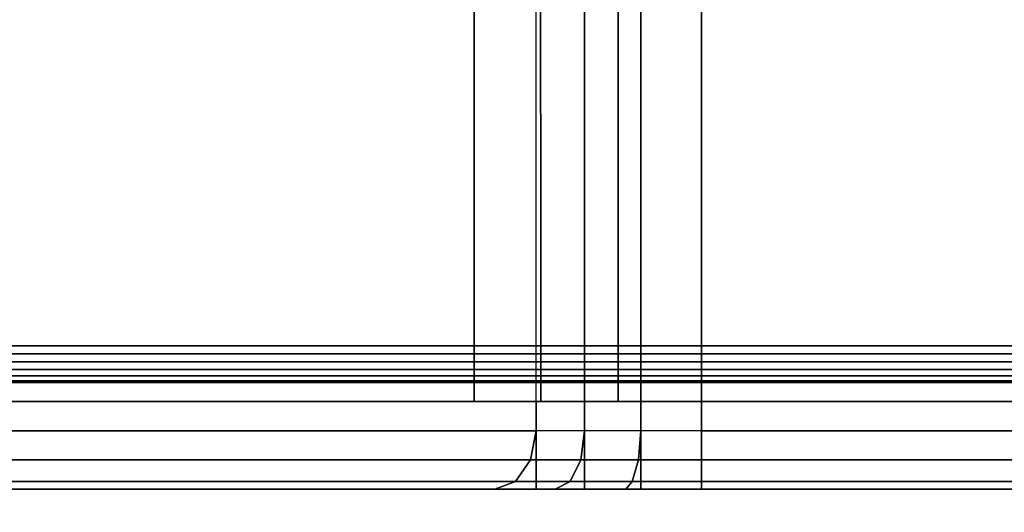
# Model space of a CAD drawing. Units: inches. Extents: x -0.2 to 48, y -21.1 to 0.
# Drawn here: x 21.5 to 22.5, y -18.1 to -17.6 of the extents above; entities that cross this region are included whole.
import ezdxf

# ---------------------------------------------------------------- set-up
doc = ezdxf.new("R2010")
doc.units = ezdxf.units.IN
doc.header["$MEASUREMENT"] = 0
for name, color, linetype in [('A-FURN-3-STOR-LWR-HRDWR-RAIL', 253, 'Continuous'), ('A-FURN-3-STOR-LWR-TRY-PLSTC', 254, 'Continuous'), ('A-FURN-3-STOR-LWR-WD-BTTM-SRFC-HORZ', 255, 'Continuous'), ('A-FURN-3-STOR-LWR-WD-FRNT-EDGE-VERT', 255, 'Continuous'), ('A-FURN-3-STOR-LWR-WD-FRNT-SRFC-VERT', 255, 'Continuous')]:
    doc.layers.add(name, color=color, linetype=linetype)

msp = doc.modelspace()

# ---------------------------------------------------------------- linework, layer by layer
at = {"layer": 'A-FURN-3-STOR-LWR-HRDWR-RAIL'}
for points in [[(47.0765, -18.7785, 36), (47.0765, -17.288, 36), (0.855, -17.288, 36), (0.855, -18.7785, 36)], [(47.0765, -17.288, 35.8655), (47.0765, -18.7785, 35.8655), (0.855, -18.7785, 35.8655), (0.855, -17.288, 35.8655)]]:
    msp.add_3dface(points, dxfattribs=at)
at = {"layer": 'A-FURN-3-STOR-LWR-TRY-PLSTC'}
for points in [[(25.7925, -18.0195, 8.0051), (25.7925, -17.3397, 8.0051), (22.2067, -17.3397, 8.0051), (22.2067, -18.0195, 8.0051)], [(25.7925, -18.0195, 11.6501), (25.7925, -17.3397, 11.6501), (22.2067, -17.3397, 11.6501), (22.2067, -18.0195, 11.6501)], [(25.7925, -18.0195, 15.2951), (25.7925, -17.3397, 15.2951), (22.2067, -17.3397, 15.2951), (22.2067, -18.0195, 15.2951)], [(25.7925, -18.0195, 18.9401), (25.7925, -17.3397, 18.9401), (22.2067, -17.3397, 18.9401), (22.2067, -18.0195, 18.9401)], [(25.7925, -18.0195, 22.5851), (25.7925, -17.3397, 22.5851), (22.2067, -17.3397, 22.5851), (22.2067, -18.0195, 22.5851)], [(25.7925, -18.0195, 26.2301), (25.7925, -17.3397, 26.2301), (22.2067, -17.3397, 26.2301), (22.2067, -18.0195, 26.2301)], [(25.7925, -18.0195, 29.8751), (25.7925, -17.3397, 29.8751), (22.2067, -17.3397, 29.8751), (22.2067, -18.0195, 29.8751)], [(25.7925, -18.0195, 33.5201), (25.7925, -17.3397, 33.5201), (22.2067, -17.3397, 33.5201), (22.2067, -18.0195, 33.5201)], [(22.03, -18.0195, 8.0783), (22.03, -17.3494, 8.0783), (21.4264, -17.4136, 8.6819), (21.4264, -18.0195, 8.6819)], [(22.03, -18.0195, 11.7233), (22.03, -17.3494, 11.7233), (21.4264, -17.4136, 12.3269), (21.4264, -18.0195, 12.3269)], [(22.03, -18.0195, 15.3683), (22.03, -17.3494, 15.3683), (21.4264, -17.4136, 15.9719), (21.4264, -18.0195, 15.9719)], [(22.03, -18.0195, 19.0133), (22.03, -17.3494, 19.0133), (21.4264, -17.4136, 19.6169), (21.4264, -18.0195, 19.6169)], [(22.03, -18.0195, 22.6583), (22.03, -17.3494, 22.6583), (21.4264, -17.4136, 23.2619), (21.4264, -18.0195, 23.2619)], [(22.03, -18.0195, 26.3033), (22.03, -17.3494, 26.3033), (21.4264, -17.4136, 26.9069), (21.4264, -18.0195, 26.9069)], [(22.03, -18.0195, 29.9483), (22.03, -17.3494, 29.9483), (21.4264, -17.4136, 30.5519), (21.4264, -18.0195, 30.5519)], [(22.03, -18.0195, 33.5933), (22.03, -17.3494, 33.5933), (21.4264, -17.4136, 34.1969), (21.4264, -18.0195, 34.1969)], [(25.7925, -17.3678, 7.9114), (25.7925, -17.9882, 7.9114), (22.2067, -17.9882, 7.9114), (22.2067, -17.3678, 7.9114)], [(25.7925, -17.3678, 11.5564), (25.7925, -17.9882, 11.5564), (22.2067, -17.9882, 11.5564), (22.2067, -17.3678, 11.5564)], [(25.7925, -17.3678, 15.2014), (25.7925, -17.9882, 15.2014), (22.2067, -17.9882, 15.2014), (22.2067, -17.3678, 15.2014)], [(25.7925, -17.3678, 18.8464), (25.7925, -17.9882, 18.8464), (22.2067, -17.9882, 18.8464), (22.2067, -17.3678, 18.8464)], [(25.7925, -17.3678, 22.4914), (25.7925, -17.9882, 22.4914), (22.2067, -17.9882, 22.4914), (22.2067, -17.3678, 22.4914)], [(25.7925, -17.3678, 26.1364), (25.7925, -17.9882, 26.1364), (22.2067, -17.9882, 26.1364), (22.2067, -17.3678, 26.1364)], [(25.7925, -17.3678, 29.7814), (25.7925, -17.9882, 29.7814), (22.2067, -17.9882, 29.7814), (22.2067, -17.3678, 29.7814)], [(25.7925, -17.3678, 33.4264), (25.7925, -17.9882, 33.4264), (22.2067, -17.9882, 33.4264), (22.2067, -17.3678, 33.4264)], [(21.9637, -17.9882, 8.0121), (21.3601, -17.9882, 8.6156), (21.3601, -17.4427, 8.6156), (21.9637, -17.3785, 8.0121)], [(21.9637, -17.9882, 11.6571), (21.3601, -17.9882, 12.2606), (21.3601, -17.4427, 12.2606), (21.9637, -17.3785, 11.6571)], [(21.9637, -17.9882, 15.3021), (21.3601, -17.9882, 15.9056), (21.3601, -17.4427, 15.9056), (21.9637, -17.3785, 15.3021)], [(21.9637, -17.9882, 18.9471), (21.3601, -17.9882, 19.5506), (21.3601, -17.4427, 19.5506), (21.9637, -17.3785, 18.9471)], [(21.9637, -17.9882, 22.5921), (21.3601, -17.9882, 23.1956), (21.3601, -17.4427, 23.1956), (21.9637, -17.3785, 22.5921)], [(21.9637, -17.9882, 26.2371), (21.3601, -17.9882, 26.8406), (21.3601, -17.4427, 26.8406), (21.9637, -17.3785, 26.2371)], [(21.9637, -17.9882, 29.8821), (21.3601, -17.9882, 30.4856), (21.3601, -17.4427, 30.4856), (21.9637, -17.3785, 29.8821)], [(21.9637, -17.9882, 33.5271), (21.3601, -17.9882, 34.1306), (21.3601, -17.4427, 34.1306), (21.9637, -17.3785, 33.5271)], [(21.9637, -17.9882, 8.0121), (22.03, -17.9882, 7.4221), (21.4264, -17.9882, 8.0257), (21.3601, -17.9882, 8.6156)], [(21.9637, -17.9882, 11.6571), (22.03, -17.9882, 11.0671), (21.4264, -17.9882, 11.6707), (21.3601, -17.9882, 12.2606)], [(21.9637, -17.9882, 15.3021), (22.03, -17.9882, 14.7121), (21.4264, -17.9882, 15.3157), (21.3601, -17.9882, 15.9056)], [(21.9637, -17.9882, 18.9471), (22.03, -17.9882, 18.3571), (21.4264, -17.9882, 18.9607), (21.3601, -17.9882, 19.5506)], [(21.9637, -17.9882, 22.5921), (22.03, -17.9882, 22.0021), (21.4264, -17.9882, 22.6057), (21.3601, -17.9882, 23.1956)], [(21.9637, -17.9882, 26.2371), (22.03, -17.9882, 25.6471), (21.4264, -17.9882, 26.2507), (21.3601, -17.9882, 26.8406)], [(21.9637, -17.9882, 29.8821), (22.03, -17.9882, 29.2921), (21.4264, -17.9882, 29.8957), (21.3601, -17.9882, 30.4856)], [(21.9637, -17.9882, 33.5271), (22.03, -17.9882, 32.9371), (21.4264, -17.9882, 33.5407), (21.3601, -17.9882, 34.1306)], [(22.03, -17.9882, 7.4221), (22.03, -18.082, 7.4221), (21.4264, -18.082, 8.0257), (21.4264, -17.9882, 8.0257)], [(22.03, -17.9882, 11.0671), (22.03, -18.082, 11.0671), (21.4264, -18.082, 11.6707), (21.4264, -17.9882, 11.6707)], [(22.03, -17.9882, 14.7121), (22.03, -18.082, 14.7121), (21.4264, -18.082, 15.3157), (21.4264, -17.9882, 15.3157)], [(22.03, -17.9882, 18.3571), (22.03, -18.082, 18.3571), (21.4264, -18.082, 18.9607), (21.4264, -17.9882, 18.9607)], [(22.03, -17.9882, 22.0021), (22.03, -18.082, 22.0021), (21.4264, -18.082, 22.6057), (21.4264, -17.9882, 22.6057)], [(22.03, -17.9882, 25.6471), (22.03, -18.082, 25.6471), (21.4264, -18.082, 26.2507), (21.4264, -17.9882, 26.2507)], [(22.03, -17.9882, 29.2921), (22.03, -18.082, 29.2921), (21.4264, -18.082, 29.8957), (21.4264, -17.9882, 29.8957)], [(22.03, -17.9882, 32.9371), (22.03, -18.082, 32.9371), (21.4264, -18.082, 33.5407), (21.4264, -17.9882, 33.5407)], [(25.7925, -17.9882, 7.3489), (25.7925, -18.082, 7.3489), (22.2067, -18.082, 7.3489), (22.2067, -17.9882, 7.3489)], [(22.2067, -17.9882, 7.3489), (22.2067, -17.9882, 7.9114), (25.7925, -17.9882, 7.9114), (25.7925, -17.9882, 7.3489)], [(25.7925, -17.9882, 10.9939), (25.7925, -18.082, 10.9939), (22.2067, -18.082, 10.9939), (22.2067, -17.9882, 10.9939)], [(22.2067, -17.9882, 10.9939), (22.2067, -17.9882, 11.5564), (25.7925, -17.9882, 11.5564), (25.7925, -17.9882, 10.9939)], [(25.7925, -17.9882, 14.6389), (25.7925, -18.082, 14.6389), (22.2067, -18.082, 14.6389), (22.2067, -17.9882, 14.6389)], [(22.2067, -17.9882, 14.6389), (22.2067, -17.9882, 15.2014), (25.7925, -17.9882, 15.2014), (25.7925, -17.9882, 14.6389)], [(25.7925, -17.9882, 18.2839), (25.7925, -18.082, 18.2839), (22.2067, -18.082, 18.2839), (22.2067, -17.9882, 18.2839)], [(22.2067, -17.9882, 18.2839), (22.2067, -17.9882, 18.8464), (25.7925, -17.9882, 18.8464), (25.7925, -17.9882, 18.2839)], [(25.7925, -17.9882, 21.9289), (25.7925, -18.082, 21.9289), (22.2067, -18.082, 21.9289), (22.2067, -17.9882, 21.9289)], [(22.2067, -17.9882, 21.9289), (22.2067, -17.9882, 22.4914), (25.7925, -17.9882, 22.4914), (25.7925, -17.9882, 21.9289)], [(25.7925, -17.9882, 25.5739), (25.7925, -18.082, 25.5739), (22.2067, -18.082, 25.5739), (22.2067, -17.9882, 25.5739)], [(22.2067, -17.9882, 25.5739), (22.2067, -17.9882, 26.1364), (25.7925, -17.9882, 26.1364), (25.7925, -17.9882, 25.5739)], [(25.7925, -17.9882, 29.2189), (25.7925, -18.082, 29.2189), (22.2067, -18.082, 29.2189), (22.2067, -17.9882, 29.2189)], [(22.2067, -17.9882, 29.2189), (22.2067, -17.9882, 29.7814), (25.7925, -17.9882, 29.7814), (25.7925, -17.9882, 29.2189)], [(25.7925, -17.9882, 32.8639), (25.7925, -18.082, 32.8639), (22.2067, -18.082, 32.8639), (22.2067, -17.9882, 32.8639)], [(22.2067, -17.9882, 32.8639), (22.2067, -17.9882, 33.4264), (25.7925, -17.9882, 33.4264), (25.7925, -17.9882, 32.8639)], [(22.03, -18.082, 7.4221), (21.9858, -18.082, 8.0342), (21.3822, -18.082, 8.6377), (21.4264, -18.082, 8.0257)], [(22.03, -18.082, 11.0671), (21.9858, -18.082, 11.6792), (21.3822, -18.082, 12.2827), (21.4264, -18.082, 11.6707)], [(22.03, -18.082, 14.7121), (21.9858, -18.082, 15.3242), (21.3822, -18.082, 15.9277), (21.4264, -18.082, 15.3157)], [(22.03, -18.082, 18.3571), (21.9858, -18.082, 18.9692), (21.3822, -18.082, 19.5727), (21.4264, -18.082, 18.9607)], [(22.03, -18.082, 22.0021), (21.9858, -18.082, 22.6142), (21.3822, -18.082, 23.2177), (21.4264, -18.082, 22.6057)], [(22.03, -18.082, 25.6471), (21.9858, -18.082, 26.2592), (21.3822, -18.082, 26.8627), (21.4264, -18.082, 26.2507)], [(22.03, -18.082, 29.2921), (21.9858, -18.082, 29.9042), (21.3822, -18.082, 30.5077), (21.4264, -18.082, 29.8957)], [(22.03, -18.082, 32.9371), (21.9858, -18.082, 33.5492), (21.3822, -18.082, 34.1527), (21.4264, -18.082, 33.5407)], [(22.2067, -18.082, 7.9426), (22.2067, -18.082, 7.3489), (25.7925, -18.082, 7.3489), (25.7925, -18.082, 7.9426)], [(22.2067, -18.082, 11.5876), (22.2067, -18.082, 10.9939), (25.7925, -18.082, 10.9939), (25.7925, -18.082, 11.5876)], [(22.2067, -18.082, 15.2326), (22.2067, -18.082, 14.6389), (25.7925, -18.082, 14.6389), (25.7925, -18.082, 15.2326)], [(22.2067, -18.082, 18.8776), (22.2067, -18.082, 18.2839), (25.7925, -18.082, 18.2839), (25.7925, -18.082, 18.8776)], [(22.2067, -18.082, 22.5226), (22.2067, -18.082, 21.9289), (25.7925, -18.082, 21.9289), (25.7925, -18.082, 22.5226)], [(22.2067, -18.082, 26.1676), (22.2067, -18.082, 25.5739), (25.7925, -18.082, 25.5739), (25.7925, -18.082, 26.1676)], [(22.2067, -18.082, 29.8126), (22.2067, -18.082, 29.2189), (25.7925, -18.082, 29.2189), (25.7925, -18.082, 29.8126)], [(22.2067, -18.082, 33.4576), (22.2067, -18.082, 32.8639), (25.7925, -18.082, 32.8639), (25.7925, -18.082, 33.4576)]]:
    msp.add_3dface(points, dxfattribs=at)
at = {"layer": 'A-FURN-3-STOR-LWR-WD-BTTM-SRFC-HORZ'}
for points in [[(0.789, -0.828, 5.527), (0.789, -18.93, 5.527), (47.211, -18.93, 5.527), (47.211, -0.828, 5.527)], [(47.211, -18.93, 4.527), (0.789, -18.93, 4.527), (0.789, -17.218, 4.527), (47.211, -17.218, 4.527)]]:
    msp.add_3dface(points, dxfattribs=at)
at = {"layer": 'A-FURN-3-STOR-LWR-WD-FRNT-SRFC-VERT'}
msp.add_3dface([(0.789, -17.968, 4.527), (0.789, -17.968, 0.539), (47.211, -17.968, 0.539), (47.211, -17.968, 4.527)], dxfattribs=at)

# ---------------------------------------------------------------- meshes
at = {"layer": 'A-FURN-3-STOR-LWR-TRY-PLSTC'}
mesh = msp.add_polymesh((2, 4), dxfattribs=at)
for k, corner in enumerate([(22.03, -17.3494, 8.0783), (22.0817, -17.3441, 8.0387), (22.142, -17.3408, 8.0137), (22.2067, -17.3397, 8.0051), (22.03, -18.0195, 8.0783), (22.0817, -18.0195, 8.0386), (22.142, -18.0195, 8.0136), (22.2067, -18.0195, 8.0051)]):
    mesh.set_mesh_vertex(divmod(k, 4), corner)
mesh = msp.add_polymesh((2, 4), dxfattribs=at)
for k, corner in enumerate([(22.03, -17.3494, 11.7233), (22.0817, -17.3441, 11.6837), (22.142, -17.3408, 11.6587), (22.2067, -17.3397, 11.6501), (22.03, -18.0195, 11.7233), (22.0817, -18.0195, 11.6836), (22.142, -18.0195, 11.6586), (22.2067, -18.0195, 11.6501)]):
    mesh.set_mesh_vertex(divmod(k, 4), corner)
mesh = msp.add_polymesh((2, 4), dxfattribs=at)
for k, corner in enumerate([(22.03, -17.3494, 15.3683), (22.0817, -17.3441, 15.3287), (22.142, -17.3408, 15.3037), (22.2067, -17.3397, 15.2951), (22.03, -18.0195, 15.3683), (22.0817, -18.0195, 15.3286), (22.142, -18.0195, 15.3036), (22.2067, -18.0195, 15.2951)]):
    mesh.set_mesh_vertex(divmod(k, 4), corner)
mesh = msp.add_polymesh((2, 4), dxfattribs=at)
for k, corner in enumerate([(22.03, -17.3494, 19.0133), (22.0817, -17.3441, 18.9737), (22.142, -17.3408, 18.9487), (22.2067, -17.3397, 18.9401), (22.03, -18.0195, 19.0133), (22.0817, -18.0195, 18.9736), (22.142, -18.0195, 18.9486), (22.2067, -18.0195, 18.9401)]):
    mesh.set_mesh_vertex(divmod(k, 4), corner)
mesh = msp.add_polymesh((2, 4), dxfattribs=at)
for k, corner in enumerate([(22.03, -17.3494, 22.6583), (22.0817, -17.3441, 22.6187), (22.142, -17.3408, 22.5937), (22.2067, -17.3397, 22.5851), (22.03, -18.0195, 22.6583), (22.0817, -18.0195, 22.6186), (22.142, -18.0195, 22.5936), (22.2067, -18.0195, 22.5851)]):
    mesh.set_mesh_vertex(divmod(k, 4), corner)
mesh = msp.add_polymesh((2, 4), dxfattribs=at)
for k, corner in enumerate([(22.03, -17.3494, 26.3033), (22.0817, -17.3441, 26.2637), (22.142, -17.3408, 26.2387), (22.2067, -17.3397, 26.2301), (22.03, -18.0195, 26.3033), (22.0817, -18.0195, 26.2636), (22.142, -18.0195, 26.2386), (22.2067, -18.0195, 26.2301)]):
    mesh.set_mesh_vertex(divmod(k, 4), corner)
mesh = msp.add_polymesh((2, 4), dxfattribs=at)
for k, corner in enumerate([(22.03, -17.3494, 29.9483), (22.0817, -17.3441, 29.9087), (22.142, -17.3408, 29.8837), (22.2067, -17.3397, 29.8751), (22.03, -18.0195, 29.9483), (22.0817, -18.0195, 29.9086), (22.142, -18.0195, 29.8836), (22.2067, -18.0195, 29.8751)]):
    mesh.set_mesh_vertex(divmod(k, 4), corner)
mesh = msp.add_polymesh((2, 4), dxfattribs=at)
for k, corner in enumerate([(22.03, -17.3494, 33.5933), (22.0817, -17.3441, 33.5537), (22.142, -17.3408, 33.5287), (22.2067, -17.3397, 33.5201), (22.03, -18.0195, 33.5933), (22.0817, -18.0195, 33.5536), (22.142, -18.0195, 33.5286), (22.2067, -18.0195, 33.5201)]):
    mesh.set_mesh_vertex(divmod(k, 4), corner)
mesh = msp.add_polymesh((2, 4), dxfattribs=at)
for k, corner in enumerate([(21.9637, -17.3785, 8.0121), (22.0348, -17.3727, 7.9575), (22.1177, -17.369, 7.9231), (22.2067, -17.3678, 7.9114), (21.9637, -17.9882, 8.0121), (22.0349, -17.9882, 7.9574), (22.1178, -17.9882, 7.9231), (22.2067, -17.9882, 7.9114)]):
    mesh.set_mesh_vertex(divmod(k, 4), corner)
mesh = msp.add_polymesh((2, 4), dxfattribs=at)
for k, corner in enumerate([(21.9637, -17.3785, 11.6571), (22.0348, -17.3727, 11.6025), (22.1177, -17.369, 11.5681), (22.2067, -17.3678, 11.5564), (21.9637, -17.9882, 11.6571), (22.0349, -17.9882, 11.6024), (22.1178, -17.9882, 11.5681), (22.2067, -17.9882, 11.5564)]):
    mesh.set_mesh_vertex(divmod(k, 4), corner)
mesh = msp.add_polymesh((2, 4), dxfattribs=at)
for k, corner in enumerate([(21.9637, -17.3785, 15.3021), (22.0348, -17.3727, 15.2475), (22.1177, -17.369, 15.2131), (22.2067, -17.3678, 15.2014), (21.9637, -17.9882, 15.3021), (22.0349, -17.9882, 15.2474), (22.1178, -17.9882, 15.2131), (22.2067, -17.9882, 15.2014)]):
    mesh.set_mesh_vertex(divmod(k, 4), corner)
mesh = msp.add_polymesh((2, 4), dxfattribs=at)
for k, corner in enumerate([(21.9637, -17.3785, 18.9471), (22.0348, -17.3727, 18.8925), (22.1177, -17.369, 18.8581), (22.2067, -17.3678, 18.8464), (21.9637, -17.9882, 18.9471), (22.0349, -17.9882, 18.8924), (22.1178, -17.9882, 18.8581), (22.2067, -17.9882, 18.8464)]):
    mesh.set_mesh_vertex(divmod(k, 4), corner)
mesh = msp.add_polymesh((2, 4), dxfattribs=at)
for k, corner in enumerate([(21.9637, -17.3785, 22.5921), (22.0348, -17.3727, 22.5375), (22.1177, -17.369, 22.5031), (22.2067, -17.3678, 22.4914), (21.9637, -17.9882, 22.5921), (22.0349, -17.9882, 22.5374), (22.1178, -17.9882, 22.5031), (22.2067, -17.9882, 22.4914)]):
    mesh.set_mesh_vertex(divmod(k, 4), corner)
mesh = msp.add_polymesh((2, 4), dxfattribs=at)
for k, corner in enumerate([(21.9637, -17.3785, 26.2371), (22.0348, -17.3727, 26.1825), (22.1177, -17.369, 26.1481), (22.2067, -17.3678, 26.1364), (21.9637, -17.9882, 26.2371), (22.0349, -17.9882, 26.1824), (22.1178, -17.9882, 26.1481), (22.2067, -17.9882, 26.1364)]):
    mesh.set_mesh_vertex(divmod(k, 4), corner)
mesh = msp.add_polymesh((2, 4), dxfattribs=at)
for k, corner in enumerate([(21.9637, -17.3785, 29.8821), (22.0348, -17.3727, 29.8275), (22.1177, -17.369, 29.7931), (22.2067, -17.3678, 29.7814), (21.9637, -17.9882, 29.8821), (22.0349, -17.9882, 29.8274), (22.1178, -17.9882, 29.7931), (22.2067, -17.9882, 29.7814)]):
    mesh.set_mesh_vertex(divmod(k, 4), corner)
mesh = msp.add_polymesh((2, 4), dxfattribs=at)
for k, corner in enumerate([(21.9637, -17.3785, 33.5271), (22.0348, -17.3727, 33.4725), (22.1177, -17.369, 33.4381), (22.2067, -17.3678, 33.4264), (21.9637, -17.9882, 33.5271), (22.0349, -17.9882, 33.4724), (22.1178, -17.9882, 33.4381), (22.2067, -17.9882, 33.4264)]):
    mesh.set_mesh_vertex(divmod(k, 4), corner)
mesh = msp.add_polymesh((2, 4), dxfattribs=at)
for k, corner in enumerate([(22.2067, -17.9882, 7.3489), (22.142, -17.9882, 7.3574), (22.0817, -17.9882, 7.3824), (22.03, -17.9882, 7.4221), (22.2067, -17.9882, 7.9114), (22.1178, -17.9882, 7.9231), (22.0349, -17.9882, 7.9574), (21.9637, -17.9882, 8.0121)]):
    mesh.set_mesh_vertex(divmod(k, 4), corner)
mesh = msp.add_polymesh((2, 4), dxfattribs=at)
for k, corner in enumerate([(22.2067, -17.9882, 10.9939), (22.142, -17.9882, 11.0024), (22.0817, -17.9882, 11.0274), (22.03, -17.9882, 11.0671), (22.2067, -17.9882, 11.5564), (22.1178, -17.9882, 11.5681), (22.0349, -17.9882, 11.6024), (21.9637, -17.9882, 11.6571)]):
    mesh.set_mesh_vertex(divmod(k, 4), corner)
mesh = msp.add_polymesh((2, 4), dxfattribs=at)
for k, corner in enumerate([(22.2067, -17.9882, 14.6389), (22.142, -17.9882, 14.6474), (22.0817, -17.9882, 14.6724), (22.03, -17.9882, 14.7121), (22.2067, -17.9882, 15.2014), (22.1178, -17.9882, 15.2131), (22.0349, -17.9882, 15.2474), (21.9637, -17.9882, 15.3021)]):
    mesh.set_mesh_vertex(divmod(k, 4), corner)
mesh = msp.add_polymesh((2, 4), dxfattribs=at)
for k, corner in enumerate([(22.2067, -17.9882, 18.2839), (22.142, -17.9882, 18.2924), (22.0817, -17.9882, 18.3174), (22.03, -17.9882, 18.3571), (22.2067, -17.9882, 18.8464), (22.1178, -17.9882, 18.8581), (22.0349, -17.9882, 18.8924), (21.9637, -17.9882, 18.9471)]):
    mesh.set_mesh_vertex(divmod(k, 4), corner)
mesh = msp.add_polymesh((2, 4), dxfattribs=at)
for k, corner in enumerate([(22.2067, -17.9882, 21.9289), (22.142, -17.9882, 21.9374), (22.0817, -17.9882, 21.9624), (22.03, -17.9882, 22.0021), (22.2067, -17.9882, 22.4914), (22.1178, -17.9882, 22.5031), (22.0349, -17.9882, 22.5374), (21.9637, -17.9882, 22.5921)]):
    mesh.set_mesh_vertex(divmod(k, 4), corner)
mesh = msp.add_polymesh((2, 4), dxfattribs=at)
for k, corner in enumerate([(22.2067, -17.9882, 25.5739), (22.142, -17.9882, 25.5824), (22.0817, -17.9882, 25.6074), (22.03, -17.9882, 25.6471), (22.2067, -17.9882, 26.1364), (22.1178, -17.9882, 26.1481), (22.0349, -17.9882, 26.1824), (21.9637, -17.9882, 26.2371)]):
    mesh.set_mesh_vertex(divmod(k, 4), corner)
mesh = msp.add_polymesh((2, 4), dxfattribs=at)
for k, corner in enumerate([(22.2067, -17.9882, 29.2189), (22.142, -17.9882, 29.2274), (22.0817, -17.9882, 29.2524), (22.03, -17.9882, 29.2921), (22.2067, -17.9882, 29.7814), (22.1178, -17.9882, 29.7931), (22.0349, -17.9882, 29.8274), (21.9637, -17.9882, 29.8821)]):
    mesh.set_mesh_vertex(divmod(k, 4), corner)
mesh = msp.add_polymesh((2, 4), dxfattribs=at)
for k, corner in enumerate([(22.2067, -17.9882, 32.8639), (22.142, -17.9882, 32.8724), (22.0817, -17.9882, 32.8974), (22.03, -17.9882, 32.9371), (22.2067, -17.9882, 33.4264), (22.1178, -17.9882, 33.4381), (22.0349, -17.9882, 33.4724), (21.9637, -17.9882, 33.5271)]):
    mesh.set_mesh_vertex(divmod(k, 4), corner)
mesh = msp.add_polymesh((2, 4), dxfattribs=at)
for k, corner in enumerate([(22.03, -17.9882, 7.4221), (22.0817, -17.9882, 7.3824), (22.142, -17.9882, 7.3574), (22.2067, -17.9882, 7.3489), (22.03, -18.082, 7.4221), (22.0817, -18.082, 7.3824), (22.142, -18.082, 7.3574), (22.2067, -18.082, 7.3489)]):
    mesh.set_mesh_vertex(divmod(k, 4), corner)
mesh = msp.add_polymesh((2, 4), dxfattribs=at)
for k, corner in enumerate([(22.03, -17.9882, 11.0671), (22.0817, -17.9882, 11.0274), (22.142, -17.9882, 11.0024), (22.2067, -17.9882, 10.9939), (22.03, -18.082, 11.0671), (22.0817, -18.082, 11.0274), (22.142, -18.082, 11.0024), (22.2067, -18.082, 10.9939)]):
    mesh.set_mesh_vertex(divmod(k, 4), corner)
mesh = msp.add_polymesh((2, 4), dxfattribs=at)
for k, corner in enumerate([(22.03, -17.9882, 14.7121), (22.0817, -17.9882, 14.6724), (22.142, -17.9882, 14.6474), (22.2067, -17.9882, 14.6389), (22.03, -18.082, 14.7121), (22.0817, -18.082, 14.6724), (22.142, -18.082, 14.6474), (22.2067, -18.082, 14.6389)]):
    mesh.set_mesh_vertex(divmod(k, 4), corner)
mesh = msp.add_polymesh((2, 4), dxfattribs=at)
for k, corner in enumerate([(22.03, -17.9882, 18.3571), (22.0817, -17.9882, 18.3174), (22.142, -17.9882, 18.2924), (22.2067, -17.9882, 18.2839), (22.03, -18.082, 18.3571), (22.0817, -18.082, 18.3174), (22.142, -18.082, 18.2924), (22.2067, -18.082, 18.2839)]):
    mesh.set_mesh_vertex(divmod(k, 4), corner)
mesh = msp.add_polymesh((2, 4), dxfattribs=at)
for k, corner in enumerate([(22.03, -17.9882, 22.0021), (22.0817, -17.9882, 21.9624), (22.142, -17.9882, 21.9374), (22.2067, -17.9882, 21.9289), (22.03, -18.082, 22.0021), (22.0817, -18.082, 21.9624), (22.142, -18.082, 21.9374), (22.2067, -18.082, 21.9289)]):
    mesh.set_mesh_vertex(divmod(k, 4), corner)
mesh = msp.add_polymesh((2, 4), dxfattribs=at)
for k, corner in enumerate([(22.03, -17.9882, 25.6471), (22.0817, -17.9882, 25.6074), (22.142, -17.9882, 25.5824), (22.2067, -17.9882, 25.5739), (22.03, -18.082, 25.6471), (22.0817, -18.082, 25.6074), (22.142, -18.082, 25.5824), (22.2067, -18.082, 25.5739)]):
    mesh.set_mesh_vertex(divmod(k, 4), corner)
mesh = msp.add_polymesh((2, 4), dxfattribs=at)
for k, corner in enumerate([(22.03, -17.9882, 29.2921), (22.0817, -17.9882, 29.2524), (22.142, -17.9882, 29.2274), (22.2067, -17.9882, 29.2189), (22.03, -18.082, 29.2921), (22.0817, -18.082, 29.2524), (22.142, -18.082, 29.2274), (22.2067, -18.082, 29.2189)]):
    mesh.set_mesh_vertex(divmod(k, 4), corner)
mesh = msp.add_polymesh((2, 4), dxfattribs=at)
for k, corner in enumerate([(22.03, -17.9882, 32.9371), (22.0817, -17.9882, 32.8974), (22.142, -17.9882, 32.8724), (22.2067, -17.9882, 32.8639), (22.03, -18.082, 32.9371), (22.0817, -18.082, 32.8974), (22.142, -18.082, 32.8724), (22.2067, -18.082, 32.8639)]):
    mesh.set_mesh_vertex(divmod(k, 4), corner)
mesh = msp.add_polymesh((2, 4), dxfattribs=at)
for k, corner in enumerate([(21.4264, -18.0195, 8.6819), (21.4205, -18.0507, 8.676), (21.4043, -18.0736, 8.6598), (21.3822, -18.082, 8.6377), (22.03, -18.0195, 8.0783), (22.024, -18.0507, 8.0724), (22.0079, -18.0736, 8.0563), (21.9858, -18.082, 8.0342)]):
    mesh.set_mesh_vertex(divmod(k, 4), corner)
mesh = msp.add_polymesh((2, 4), dxfattribs=at)
for k, corner in enumerate([(21.4264, -18.0195, 12.3269), (21.4205, -18.0507, 12.321), (21.4043, -18.0736, 12.3048), (21.3822, -18.082, 12.2827), (22.03, -18.0195, 11.7233), (22.024, -18.0507, 11.7174), (22.0079, -18.0736, 11.7013), (21.9858, -18.082, 11.6792)]):
    mesh.set_mesh_vertex(divmod(k, 4), corner)
mesh = msp.add_polymesh((2, 4), dxfattribs=at)
for k, corner in enumerate([(21.4264, -18.0195, 15.9719), (21.4205, -18.0507, 15.966), (21.4043, -18.0736, 15.9498), (21.3822, -18.082, 15.9277), (22.03, -18.0195, 15.3683), (22.024, -18.0507, 15.3624), (22.0079, -18.0736, 15.3463), (21.9858, -18.082, 15.3242)]):
    mesh.set_mesh_vertex(divmod(k, 4), corner)
mesh = msp.add_polymesh((2, 4), dxfattribs=at)
for k, corner in enumerate([(21.4264, -18.0195, 19.6169), (21.4205, -18.0507, 19.611), (21.4043, -18.0736, 19.5948), (21.3822, -18.082, 19.5727), (22.03, -18.0195, 19.0133), (22.024, -18.0507, 19.0074), (22.0079, -18.0736, 18.9913), (21.9858, -18.082, 18.9692)]):
    mesh.set_mesh_vertex(divmod(k, 4), corner)
mesh = msp.add_polymesh((2, 4), dxfattribs=at)
for k, corner in enumerate([(21.4264, -18.0195, 23.2619), (21.4205, -18.0507, 23.256), (21.4043, -18.0736, 23.2398), (21.3822, -18.082, 23.2177), (22.03, -18.0195, 22.6583), (22.024, -18.0507, 22.6524), (22.0079, -18.0736, 22.6363), (21.9858, -18.082, 22.6142)]):
    mesh.set_mesh_vertex(divmod(k, 4), corner)
mesh = msp.add_polymesh((2, 4), dxfattribs=at)
for k, corner in enumerate([(21.4264, -18.0195, 26.9069), (21.4205, -18.0507, 26.901), (21.4043, -18.0736, 26.8848), (21.3822, -18.082, 26.8627), (22.03, -18.0195, 26.3033), (22.024, -18.0507, 26.2974), (22.0079, -18.0736, 26.2813), (21.9858, -18.082, 26.2592)]):
    mesh.set_mesh_vertex(divmod(k, 4), corner)
mesh = msp.add_polymesh((2, 4), dxfattribs=at)
for k, corner in enumerate([(21.4264, -18.0195, 30.5519), (21.4205, -18.0507, 30.546), (21.4043, -18.0736, 30.5298), (21.3822, -18.082, 30.5077), (22.03, -18.0195, 29.9483), (22.024, -18.0507, 29.9424), (22.0079, -18.0736, 29.9263), (21.9858, -18.082, 29.9042)]):
    mesh.set_mesh_vertex(divmod(k, 4), corner)
mesh = msp.add_polymesh((2, 4), dxfattribs=at)
for k, corner in enumerate([(21.4264, -18.0195, 34.1969), (21.4205, -18.0507, 34.191), (21.4043, -18.0736, 34.1748), (21.3822, -18.082, 34.1527), (22.03, -18.0195, 33.5933), (22.024, -18.0507, 33.5874), (22.0079, -18.0736, 33.5713), (21.9858, -18.082, 33.5492)]):
    mesh.set_mesh_vertex(divmod(k, 4), corner)
mesh = msp.add_polymesh((4, 4), dxfattribs=at)
for k, corner in enumerate([(22.03, -18.0195, 8.0783), (22.024, -18.0507, 8.0724), (22.0079, -18.0736, 8.0563), (21.9858, -18.082, 8.0342), (22.0817, -18.0195, 8.0386), (22.0777, -18.0507, 8.0307), (22.0665, -18.0736, 8.0103), (22.0505, -18.082, 7.9845), (22.142, -18.0195, 8.0136), (22.1393, -18.0507, 8.0052), (22.1328, -18.0736, 7.9828), (22.1259, -18.082, 7.9533), (22.2067, -18.0195, 8.0051), (22.2067, -18.0507, 7.9968), (22.2067, -18.0736, 7.9739), (22.2067, -18.082, 7.9426)]):
    mesh.set_mesh_vertex(divmod(k, 4), corner)
mesh = msp.add_polymesh((4, 4), dxfattribs=at)
for k, corner in enumerate([(22.03, -18.0195, 11.7233), (22.024, -18.0507, 11.7174), (22.0079, -18.0736, 11.7013), (21.9858, -18.082, 11.6792), (22.0817, -18.0195, 11.6836), (22.0777, -18.0507, 11.6757), (22.0665, -18.0736, 11.6553), (22.0505, -18.082, 11.6295), (22.142, -18.0195, 11.6586), (22.1393, -18.0507, 11.6502), (22.1328, -18.0736, 11.6278), (22.1259, -18.082, 11.5983), (22.2067, -18.0195, 11.6501), (22.2067, -18.0507, 11.6418), (22.2067, -18.0736, 11.6189), (22.2067, -18.082, 11.5876)]):
    mesh.set_mesh_vertex(divmod(k, 4), corner)
mesh = msp.add_polymesh((4, 4), dxfattribs=at)
for k, corner in enumerate([(22.03, -18.0195, 15.3683), (22.024, -18.0507, 15.3624), (22.0079, -18.0736, 15.3463), (21.9858, -18.082, 15.3242), (22.0817, -18.0195, 15.3286), (22.0777, -18.0507, 15.3207), (22.0665, -18.0736, 15.3003), (22.0505, -18.082, 15.2745), (22.142, -18.0195, 15.3036), (22.1393, -18.0507, 15.2952), (22.1328, -18.0736, 15.2728), (22.1259, -18.082, 15.2433), (22.2067, -18.0195, 15.2951), (22.2067, -18.0507, 15.2868), (22.2067, -18.0736, 15.2639), (22.2067, -18.082, 15.2326)]):
    mesh.set_mesh_vertex(divmod(k, 4), corner)
mesh = msp.add_polymesh((4, 4), dxfattribs=at)
for k, corner in enumerate([(22.03, -18.0195, 19.0133), (22.024, -18.0507, 19.0074), (22.0079, -18.0736, 18.9913), (21.9858, -18.082, 18.9692), (22.0817, -18.0195, 18.9736), (22.0777, -18.0507, 18.9657), (22.0665, -18.0736, 18.9453), (22.0505, -18.082, 18.9195), (22.142, -18.0195, 18.9486), (22.1393, -18.0507, 18.9402), (22.1328, -18.0736, 18.9178), (22.1259, -18.082, 18.8883), (22.2067, -18.0195, 18.9401), (22.2067, -18.0507, 18.9318), (22.2067, -18.0736, 18.9089), (22.2067, -18.082, 18.8776)]):
    mesh.set_mesh_vertex(divmod(k, 4), corner)
mesh = msp.add_polymesh((4, 4), dxfattribs=at)
for k, corner in enumerate([(22.03, -18.0195, 22.6583), (22.024, -18.0507, 22.6524), (22.0079, -18.0736, 22.6363), (21.9858, -18.082, 22.6142), (22.0817, -18.0195, 22.6186), (22.0777, -18.0507, 22.6107), (22.0665, -18.0736, 22.5903), (22.0505, -18.082, 22.5645), (22.142, -18.0195, 22.5936), (22.1393, -18.0507, 22.5852), (22.1328, -18.0736, 22.5628), (22.1259, -18.082, 22.5333), (22.2067, -18.0195, 22.5851), (22.2067, -18.0507, 22.5768), (22.2067, -18.0736, 22.5539), (22.2067, -18.082, 22.5226)]):
    mesh.set_mesh_vertex(divmod(k, 4), corner)
mesh = msp.add_polymesh((4, 4), dxfattribs=at)
for k, corner in enumerate([(22.03, -18.0195, 26.3033), (22.024, -18.0507, 26.2974), (22.0079, -18.0736, 26.2813), (21.9858, -18.082, 26.2592), (22.0817, -18.0195, 26.2636), (22.0777, -18.0507, 26.2557), (22.0665, -18.0736, 26.2353), (22.0505, -18.082, 26.2095), (22.142, -18.0195, 26.2386), (22.1393, -18.0507, 26.2302), (22.1328, -18.0736, 26.2078), (22.1259, -18.082, 26.1783), (22.2067, -18.0195, 26.2301), (22.2067, -18.0507, 26.2218), (22.2067, -18.0736, 26.1989), (22.2067, -18.082, 26.1676)]):
    mesh.set_mesh_vertex(divmod(k, 4), corner)
mesh = msp.add_polymesh((4, 4), dxfattribs=at)
for k, corner in enumerate([(22.03, -18.0195, 29.9483), (22.024, -18.0507, 29.9424), (22.0079, -18.0736, 29.9263), (21.9858, -18.082, 29.9042), (22.0817, -18.0195, 29.9086), (22.0777, -18.0507, 29.9007), (22.0665, -18.0736, 29.8803), (22.0505, -18.082, 29.8545), (22.142, -18.0195, 29.8836), (22.1393, -18.0507, 29.8752), (22.1328, -18.0736, 29.8528), (22.1259, -18.082, 29.8233), (22.2067, -18.0195, 29.8751), (22.2067, -18.0507, 29.8668), (22.2067, -18.0736, 29.8439), (22.2067, -18.082, 29.8126)]):
    mesh.set_mesh_vertex(divmod(k, 4), corner)
mesh = msp.add_polymesh((4, 4), dxfattribs=at)
for k, corner in enumerate([(22.03, -18.0195, 33.5933), (22.024, -18.0507, 33.5874), (22.0079, -18.0736, 33.5713), (21.9858, -18.082, 33.5492), (22.0817, -18.0195, 33.5536), (22.0777, -18.0507, 33.5457), (22.0665, -18.0736, 33.5253), (22.0505, -18.082, 33.4995), (22.142, -18.0195, 33.5286), (22.1393, -18.0507, 33.5202), (22.1328, -18.0736, 33.4978), (22.1259, -18.082, 33.4683), (22.2067, -18.0195, 33.5201), (22.2067, -18.0507, 33.5118), (22.2067, -18.0736, 33.4889), (22.2067, -18.082, 33.4576)]):
    mesh.set_mesh_vertex(divmod(k, 4), corner)
mesh = msp.add_polymesh((2, 4), dxfattribs=at)
for k, corner in enumerate([(22.2067, -18.0195, 8.0051), (22.2067, -18.0507, 7.9968), (22.2067, -18.0736, 7.9739), (22.2067, -18.082, 7.9426), (25.7925, -18.0195, 8.0051), (25.7925, -18.0507, 7.9968), (25.7925, -18.0736, 7.9739), (25.7925, -18.082, 7.9426)]):
    mesh.set_mesh_vertex(divmod(k, 4), corner)
mesh = msp.add_polymesh((2, 4), dxfattribs=at)
for k, corner in enumerate([(22.2067, -18.0195, 11.6501), (22.2067, -18.0507, 11.6418), (22.2067, -18.0736, 11.6189), (22.2067, -18.082, 11.5876), (25.7925, -18.0195, 11.6501), (25.7925, -18.0507, 11.6418), (25.7925, -18.0736, 11.6189), (25.7925, -18.082, 11.5876)]):
    mesh.set_mesh_vertex(divmod(k, 4), corner)
mesh = msp.add_polymesh((2, 4), dxfattribs=at)
for k, corner in enumerate([(22.2067, -18.0195, 15.2951), (22.2067, -18.0507, 15.2868), (22.2067, -18.0736, 15.2639), (22.2067, -18.082, 15.2326), (25.7925, -18.0195, 15.2951), (25.7925, -18.0507, 15.2868), (25.7925, -18.0736, 15.2639), (25.7925, -18.082, 15.2326)]):
    mesh.set_mesh_vertex(divmod(k, 4), corner)
mesh = msp.add_polymesh((2, 4), dxfattribs=at)
for k, corner in enumerate([(22.2067, -18.0195, 18.9401), (22.2067, -18.0507, 18.9318), (22.2067, -18.0736, 18.9089), (22.2067, -18.082, 18.8776), (25.7925, -18.0195, 18.9401), (25.7925, -18.0507, 18.9318), (25.7925, -18.0736, 18.9089), (25.7925, -18.082, 18.8776)]):
    mesh.set_mesh_vertex(divmod(k, 4), corner)
mesh = msp.add_polymesh((2, 4), dxfattribs=at)
for k, corner in enumerate([(22.2067, -18.0195, 22.5851), (22.2067, -18.0507, 22.5768), (22.2067, -18.0736, 22.5539), (22.2067, -18.082, 22.5226), (25.7925, -18.0195, 22.5851), (25.7925, -18.0507, 22.5768), (25.7925, -18.0736, 22.5539), (25.7925, -18.082, 22.5226)]):
    mesh.set_mesh_vertex(divmod(k, 4), corner)
mesh = msp.add_polymesh((2, 4), dxfattribs=at)
for k, corner in enumerate([(22.2067, -18.0195, 26.2301), (22.2067, -18.0507, 26.2218), (22.2067, -18.0736, 26.1989), (22.2067, -18.082, 26.1676), (25.7925, -18.0195, 26.2301), (25.7925, -18.0507, 26.2218), (25.7925, -18.0736, 26.1989), (25.7925, -18.082, 26.1676)]):
    mesh.set_mesh_vertex(divmod(k, 4), corner)
mesh = msp.add_polymesh((2, 4), dxfattribs=at)
for k, corner in enumerate([(22.2067, -18.0195, 29.8751), (22.2067, -18.0507, 29.8668), (22.2067, -18.0736, 29.8439), (22.2067, -18.082, 29.8126), (25.7925, -18.0195, 29.8751), (25.7925, -18.0507, 29.8668), (25.7925, -18.0736, 29.8439), (25.7925, -18.082, 29.8126)]):
    mesh.set_mesh_vertex(divmod(k, 4), corner)
mesh = msp.add_polymesh((2, 4), dxfattribs=at)
for k, corner in enumerate([(22.2067, -18.0195, 33.5201), (22.2067, -18.0507, 33.5118), (22.2067, -18.0736, 33.4889), (22.2067, -18.082, 33.4576), (25.7925, -18.0195, 33.5201), (25.7925, -18.0507, 33.5118), (25.7925, -18.0736, 33.4889), (25.7925, -18.082, 33.4576)]):
    mesh.set_mesh_vertex(divmod(k, 4), corner)
mesh = msp.add_polymesh((2, 4), dxfattribs=at)
for k, corner in enumerate([(22.03, -18.082, 7.4221), (22.0817, -18.082, 7.3824), (22.142, -18.082, 7.3574), (22.2067, -18.082, 7.3489), (21.9858, -18.082, 8.0342), (22.0505, -18.082, 7.9845), (22.1259, -18.082, 7.9533), (22.2067, -18.082, 7.9426)]):
    mesh.set_mesh_vertex(divmod(k, 4), corner)
mesh = msp.add_polymesh((2, 4), dxfattribs=at)
for k, corner in enumerate([(22.03, -18.082, 11.0671), (22.0817, -18.082, 11.0274), (22.142, -18.082, 11.0024), (22.2067, -18.082, 10.9939), (21.9858, -18.082, 11.6792), (22.0505, -18.082, 11.6295), (22.1259, -18.082, 11.5983), (22.2067, -18.082, 11.5876)]):
    mesh.set_mesh_vertex(divmod(k, 4), corner)
mesh = msp.add_polymesh((2, 4), dxfattribs=at)
for k, corner in enumerate([(22.03, -18.082, 14.7121), (22.0817, -18.082, 14.6724), (22.142, -18.082, 14.6474), (22.2067, -18.082, 14.6389), (21.9858, -18.082, 15.3242), (22.0505, -18.082, 15.2745), (22.1259, -18.082, 15.2433), (22.2067, -18.082, 15.2326)]):
    mesh.set_mesh_vertex(divmod(k, 4), corner)
mesh = msp.add_polymesh((2, 4), dxfattribs=at)
for k, corner in enumerate([(22.03, -18.082, 18.3571), (22.0817, -18.082, 18.3174), (22.142, -18.082, 18.2924), (22.2067, -18.082, 18.2839), (21.9858, -18.082, 18.9692), (22.0505, -18.082, 18.9195), (22.1259, -18.082, 18.8883), (22.2067, -18.082, 18.8776)]):
    mesh.set_mesh_vertex(divmod(k, 4), corner)
mesh = msp.add_polymesh((2, 4), dxfattribs=at)
for k, corner in enumerate([(22.03, -18.082, 22.0021), (22.0817, -18.082, 21.9624), (22.142, -18.082, 21.9374), (22.2067, -18.082, 21.9289), (21.9858, -18.082, 22.6142), (22.0505, -18.082, 22.5645), (22.1259, -18.082, 22.5333), (22.2067, -18.082, 22.5226)]):
    mesh.set_mesh_vertex(divmod(k, 4), corner)
mesh = msp.add_polymesh((2, 4), dxfattribs=at)
for k, corner in enumerate([(22.03, -18.082, 25.6471), (22.0817, -18.082, 25.6074), (22.142, -18.082, 25.5824), (22.2067, -18.082, 25.5739), (21.9858, -18.082, 26.2592), (22.0505, -18.082, 26.2095), (22.1259, -18.082, 26.1783), (22.2067, -18.082, 26.1676)]):
    mesh.set_mesh_vertex(divmod(k, 4), corner)
mesh = msp.add_polymesh((2, 4), dxfattribs=at)
for k, corner in enumerate([(22.03, -18.082, 29.2921), (22.0817, -18.082, 29.2524), (22.142, -18.082, 29.2274), (22.2067, -18.082, 29.2189), (21.9858, -18.082, 29.9042), (22.0505, -18.082, 29.8545), (22.1259, -18.082, 29.8233), (22.2067, -18.082, 29.8126)]):
    mesh.set_mesh_vertex(divmod(k, 4), corner)
mesh = msp.add_polymesh((2, 4), dxfattribs=at)
for k, corner in enumerate([(22.03, -18.082, 32.9371), (22.0817, -18.082, 32.8974), (22.142, -18.082, 32.8724), (22.2067, -18.082, 32.8639), (21.9858, -18.082, 33.5492), (22.0505, -18.082, 33.4995), (22.1259, -18.082, 33.4683), (22.2067, -18.082, 33.4576)]):
    mesh.set_mesh_vertex(divmod(k, 4), corner)
at = {"layer": 'A-FURN-3-STOR-LWR-WD-FRNT-EDGE-VERT'}
mesh = msp.add_polymesh((2, 14), dxfattribs=at)
for k, corner in enumerate([(0.789, -17.968, 0.539), (0.791, -17.966, 0.527), (0.7961, -17.9609, 0.5168), (0.803, -17.954, 0.5092), (0.811, -17.946, 0.504), (0.8196, -17.9374, 0.501), (0.8284, -17.9286, 0.5), (0.8284, -17.2566, 0.5), (0.8196, -17.2486, 0.501), (0.811, -17.24, 0.504), (0.803, -17.232, 0.5092), (0.7961, -17.2251, 0.5168), (0.791, -17.22, 0.527), (0.789, -17.218, 0.539), (47.211, -17.968, 0.539), (47.209, -17.966, 0.527), (47.2039, -17.9609, 0.5168), (47.197, -17.954, 0.5092), (47.189, -17.946, 0.504), (47.1804, -17.9374, 0.501), (47.1716, -17.9286, 0.5), (47.1716, -17.2566, 0.5), (47.1804, -17.2486, 0.501), (47.189, -17.24, 0.504), (47.197, -17.232, 0.5092), (47.2039, -17.2251, 0.5168), (47.209, -17.22, 0.527), (47.211, -17.218, 0.539)]):
    mesh.set_mesh_vertex(divmod(k, 14), corner)

doc.saveas('drawing.dxf')
